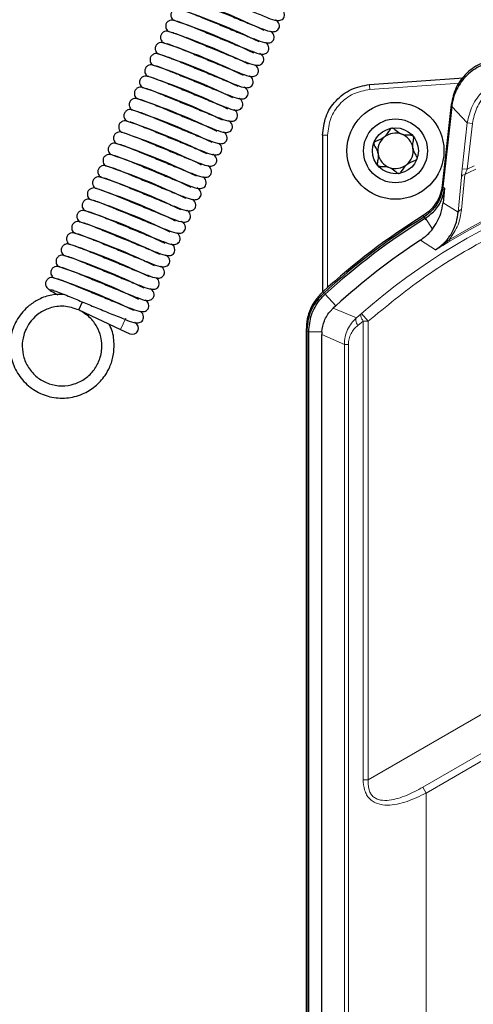
# Model space of a CAD drawing. Units: millimetres. Extents: x 78 to 5041, y 718 to 3043.
# Drawn here: x 4083 to 4127, y 2709 to 2806 of the extents above; entities that cross this region are included whole.
import ezdxf

# ---------------------------------------------------------------- set-up
doc = ezdxf.new("R2010")
doc.units = ezdxf.units.MM

msp = doc.modelspace()

# ---------------------------------------------------------------- linework, layer by layer
at = {"color": 7, "linetype": 'Continuous', "lineweight": 25}
for p, q in [((4097.995, 2805.728), (4098.041, 2805.691)), ((4097.484, 2804.631), (4097.529, 2804.594)), ((4096.972, 2803.534), (4097.018, 2803.497)), ((4096.461, 2802.437), (4096.506, 2802.4)), ((4095.949, 2801.34), (4095.995, 2801.303)), ((4095.437, 2800.243), (4095.483, 2800.206)), ((4117.181, 2799.414), (4126.392, 2800.062)), ((4094.926, 2799.146), (4094.971, 2799.109)), ((4094.414, 2798.048), (4094.46, 2798.011)), ((4093.903, 2796.951), (4093.948, 2796.914)), ((4125.201, 2797.447), (4124.32, 2789.523)), ((4125.256, 2797.269), (4124.377, 2789.368)), ((4093.391, 2795.854), (4093.437, 2795.817)), ((4092.88, 2794.757), (4092.925, 2794.72)), ((4112.588, 2794.435), (4112.583, 2779.057)), ((4092.368, 2793.66), (4092.413, 2793.623)), ((4091.856, 2792.563), (4091.902, 2792.526)), ((4091.345, 2791.466), (4091.39, 2791.429)), ((4090.833, 2790.369), (4090.879, 2790.332)), ((4090.322, 2789.272), (4090.367, 2789.235)), ((4124.55, 2789.259), (4124.396, 2787.817)), ((4089.81, 2788.174), (4089.855, 2788.137)), ((4089.298, 2787.077), (4089.344, 2787.04)), ((4088.787, 2785.98), (4088.832, 2785.943)), ((4088.275, 2784.883), (4088.321, 2784.846)), ((4087.764, 2783.786), (4087.809, 2783.749)), ((4087.252, 2782.689), (4087.298, 2782.652)), ((4086.74, 2781.592), (4086.786, 2781.555)), ((4086.229, 2780.495), (4086.274, 2780.458)), ((4088.722, 2777.319), (4089.086, 2778.102)), ((4113.902, 2777.733), (4113.638, 2777.491)), ((4088.722, 2777.319), (4092.8, 2775.418)), ((4092.8, 2775.418), (4093.706, 2774.995)), ((4110.994, 2775.408), (4110.994, 2681.912)), ((4111.054, 2775.261), (4111.054, 2681.764)), ((4111.238, 2685.031), (4111.238, 2775.18)), ((4112.518, 2775.18), (4112.508, 2774.925)), ((4112.508, 2687.95), (4112.508, 2774.925))]:
    msp.add_line(p, q, dxfattribs=at)
at = {"color": 8, "linetype": 'Continuous', "lineweight": 18}
for p, q in [((4117.222, 2798.921), (4126.005, 2799.538)), ((4126.777, 2795.659), (4125.256, 2797.269)), ((4126.276, 2791.156), (4126.777, 2795.659)), ((4126.773, 2791.101), (4127.273, 2795.604)), ((4127.273, 2795.604), (4126.777, 2795.659)), ((4113.083, 2779.518), (4113.088, 2794.439)), ((4126.276, 2791.156), (4126.773, 2791.101)), ((4126.773, 2791.101), (4127.451, 2791.439)), ((4125.884, 2786.897), (4126.192, 2790.33)), ((4126.213, 2787.147), (4126.529, 2790.586)), ((4124.394, 2789.515), (4124.32, 2789.523)), ((4124.55, 2789.259), (4124.377, 2789.368)), ((4124.396, 2787.817), (4125.884, 2786.897)), ((4122.46, 2786.572), (4122.724, 2786.147)), ((4122.684, 2786.303), (4122.515, 2786.415)), ((4123.351, 2785.227), (4122.684, 2786.303)), ((4123.659, 2783.202), (4125.013, 2784.206)), ((4125.091, 2784.077), (4125.013, 2784.206)), ((4122.194, 2784.167), (4123.659, 2783.202)), ((4112.713, 2778.98), (4112.612, 2779.09)), ((4112.863, 2778.869), (4112.675, 2778.945)), ((4113.902, 2777.733), (4112.863, 2778.869)), ((4115.913, 2776.543), (4113.638, 2777.491)), ((4092.8, 2775.418), (4093.307, 2776.505)), ((4115.913, 2776.543), (4116.402, 2776.965)), ((4116.402, 2776.965), (4117.06, 2776.213)), ((4117.06, 2731.296), (4196.978, 2777.437)), ((4116.044, 2775.798), (4116.567, 2776.213)), ((4116.567, 2731.296), (4116.567, 2776.213)), ((4116.567, 2776.213), (4117.06, 2776.213)), ((4117.06, 2776.213), (4117.06, 2731.296)), ((4111.238, 2775.18), (4111.054, 2775.261)), ((4112.518, 2775.18), (4111.238, 2775.18)), ((4114.732, 2773.942), (4112.508, 2774.925)), ((4115.122, 2773.942), (4114.732, 2773.942)), ((4114.732, 2693.203), (4114.732, 2773.942)), ((4115.122, 2693.203), (4115.122, 2773.942)), ((4192.409, 2770.98), (4122.409, 2730.565)), ((4122.739, 2729.992), (4192.739, 2770.407)), ((4116.567, 2731.296), (4117.06, 2731.296)), ((4122.409, 2730.565), (4122.739, 2729.992)), ((4122.739, 2689.052), (4122.739, 2729.992))]:
    msp.add_line(p, q, dxfattribs=at)
at = {"color": 8, "linetype": 'Continuous', "lineweight": 18, "flags": 128}
msp.add_lwpolyline([(4116.044, 2775.798), (4115.976, 2775.916), (4115.921, 2776.032), (4115.881, 2776.143), (4115.856, 2776.246), (4115.846, 2776.34), (4115.853, 2776.421), (4115.875, 2776.49), (4115.913, 2776.543)], dxfattribs=at)
at = {"color": 7, "linetype": 'Continuous', "lineweight": 25}
for radius in [4.75, 3.13, 2.25]:
    msp.add_circle((4119.739, 2792.912), radius, dxfattribs=at)
for centre, radius, start, end in [((4079.425, 2748.532), 62.512, 63.93719, 71.74487), ((4078.914, 2747.435), 62.512, 63.93719, 71.74487), ((4078.402, 2746.337), 62.512, 63.93719, 71.74487), ((4077.89, 2745.24), 62.512, 63.93719, 71.74487), ((4077.379, 2744.143), 62.512, 63.93719, 71.74487), ((4076.867, 2743.046), 62.512, 63.93719, 71.74487), ((4076.356, 2741.949), 62.512, 63.93719, 71.74487), ((4075.844, 2740.852), 62.512, 63.93719, 71.74487), ((4075.332, 2739.755), 62.512, 63.93719, 71.74487), ((4074.821, 2738.658), 62.512, 63.93719, 71.74487), ((4074.309, 2737.561), 62.512, 63.93719, 71.74487), ((4073.798, 2736.463), 62.512, 63.93719, 71.74487), ((4073.286, 2735.366), 62.512, 63.93719, 71.74487), ((4119.739, 2792.912), 1.731, 129.53353, 189.53353), ((4119.739, 2792.912), 1.731, 69.53353, 129.53353), ((4119.739, 2792.912), 1.731, 9.53353, 69.53353), ((4072.774, 2734.269), 62.512, 63.93719, 71.74487), ((4119.739, 2792.912), 1.731, 309.53353, 9.53353), ((4072.263, 2733.172), 62.512, 63.93719, 71.74487), ((4119.739, 2792.912), 1.731, 189.53353, 249.53353), ((4071.751, 2732.075), 62.512, 63.93719, 71.74487), ((4119.739, 2792.912), 1.731, 249.53353, 309.53353), ((4071.24, 2730.978), 62.512, 63.93719, 71.74487), ((4070.728, 2729.881), 62.512, 63.93719, 71.74487), ((4070.217, 2728.784), 62.512, 63.93719, 71.74487), ((4069.705, 2727.687), 62.512, 63.93719, 71.74487), ((4157.739, 2729.912), 66.746, 121.9082, 132.54005), ((4157.739, 2729.792), 66.685, 121.88484, 132.5148), ((4157.739, 2729.792), 66.502, 121.81258, 132.43973), ((4069.193, 2726.589), 62.512, 63.93719, 71.74487), ((4068.682, 2725.492), 62.512, 63.93719, 71.74487), ((4068.17, 2724.395), 62.512, 63.93719, 71.74487), ((4157.739, 2729.792), 64.962, 123.17288, 132.43973), ((4067.659, 2723.298), 62.512, 63.93719, 71.74487), ((4067.147, 2722.201), 62.512, 63.93719, 71.74487), ((4066.635, 2721.104), 62.512, 63.93719, 71.74487), ((4093.96, 2775.539), 0.6, 245, 65)]:
    msp.add_arc(centre, radius, start, end, dxfattribs=at)
at = {"color": 8, "linetype": 'Continuous', "lineweight": 18}
for centre, radius, start, end in [((3957.318, 2786.044), 160.421, 4.60379, 4.78071), ((4112.956, 2780.447), 13.993, 89.45879, 91.50625), ((4157.739, 2729.792), 63.498, 58.97612, 121.02388), ((4157.739, 2729.792), 63.347, 58.97612, 121.02388), ((4157.739, 2729.792), 62.723, 50.52639, 131.22783), ((4157.739, 2729.792), 68.337, 116.16594, 117.17496), ((4126.54, 2790.22), 0.366, 91.75532, 162.43586), ((4126.227, 2786.788), 0.36, 92.25916, 162.36554)]:
    msp.add_arc(centre, radius, start, end, dxfattribs=at)
at = {"color": 7, "linetype": 'Continuous', "lineweight": 25}
for points, knots in [([(4099.884, 2808.907), (4099.892, 2808.906), (4099.953, 2808.899), (4100.387, 2808.741), (4101.066, 2808.478), (4101.988, 2808.1), (4103.152, 2807.619), (4104.594, 2807.025), (4106.053, 2806.417), (4107.264, 2805.94), (4107.985, 2805.661), (4108.485, 2805.682), (4108.734, 2805.84), (4108.868, 2806.052), (4108.9, 2806.43), (4108.735, 2806.684), (4108.536, 2806.809), (4108.508, 2806.826)], [0, 0, 0, 0, 0.0130635, 0.0992095, 0.1750581, 0.238817, 0.3398369, 0.4361071, 0.5452422, 0.667192, 0.7808646, 0.8339847, 0.8605248, 0.8870171, 0.9131439, 0.9880661, 1, 1, 1, 1]), ([(4099.373, 2807.81), (4099.381, 2807.809), (4099.442, 2807.802), (4099.875, 2807.644), (4100.555, 2807.381), (4101.477, 2807.003), (4102.641, 2806.521), (4104.082, 2805.928), (4105.542, 2805.32), (4106.752, 2804.843), (4107.473, 2804.564), (4107.974, 2804.585), (4108.222, 2804.743), (4108.357, 2804.955), (4108.388, 2805.333), (4108.224, 2805.586), (4108.024, 2805.712), (4107.997, 2805.729)], [0, 0, 0, 0, 0.013064, 0.099209, 0.175058, 0.238817, 0.339837, 0.436107, 0.545242, 0.667192, 0.780865, 0.833985, 0.860525, 0.887017, 0.913144, 0.988066, 1, 1, 1, 1]), ([(4098.629, 2806.771), (4098.557, 2806.795), (4098.4, 2806.847), (4098.169, 2806.813), (4097.993, 2806.722), (4097.876, 2806.616), (4097.789, 2806.482), (4097.741, 2806.335), (4097.732, 2806.19), (4097.759, 2806.021), (4097.843, 2805.856), (4097.947, 2805.743), (4098.007, 2805.706), (4098.019, 2805.698)], [0, 0, 0, 0, 0.125632, 0.272679, 0.353507, 0.436842, 0.520332, 0.601555, 0.678562, 0.750006, 0.874029, 0.975558, 1, 1, 1, 1]), ([(4098.861, 2806.713), (4098.869, 2806.712), (4098.93, 2806.705), (4099.364, 2806.547), (4100.043, 2806.284), (4100.965, 2805.906), (4102.129, 2805.424), (4103.57, 2804.831), (4105.03, 2804.222), (4106.24, 2803.746), (4106.962, 2803.467), (4107.462, 2803.488), (4107.711, 2803.646), (4107.845, 2803.858), (4107.877, 2804.236), (4107.712, 2804.489), (4107.513, 2804.614), (4107.485, 2804.632)], [0, 0, 0, 0, 0.0130635, 0.0992095, 0.1750581, 0.238817, 0.3398369, 0.4361071, 0.5452422, 0.667192, 0.7808646, 0.8339847, 0.8605248, 0.8870171, 0.9131439, 0.9880661, 1, 1, 1, 1]), ([(4098.118, 2805.674), (4098.045, 2805.698), (4097.888, 2805.749), (4097.658, 2805.716), (4097.482, 2805.625), (4097.364, 2805.518), (4097.278, 2805.385), (4097.23, 2805.238), (4097.22, 2805.093), (4097.248, 2804.924), (4097.332, 2804.759), (4097.435, 2804.645), (4097.496, 2804.609), (4097.507, 2804.601)], [0, 0, 0, 0, 0.125632, 0.272679, 0.353507, 0.436842, 0.520332, 0.601555, 0.678562, 0.750006, 0.874029, 0.975558, 1, 1, 1, 1]), ([(4098.35, 2805.616), (4098.358, 2805.615), (4098.419, 2805.608), (4098.852, 2805.449), (4099.532, 2805.187), (4100.453, 2804.809), (4101.617, 2804.327), (4103.059, 2803.734), (4104.518, 2803.125), (4105.729, 2802.649), (4106.45, 2802.37), (4106.95, 2802.391), (4107.199, 2802.548), (4107.333, 2802.761), (4107.365, 2803.139), (4107.201, 2803.392), (4107.001, 2803.517), (4106.974, 2803.535)], [0, 0, 0, 0, 0.013064, 0.099209, 0.175058, 0.238817, 0.339837, 0.436107, 0.545242, 0.667192, 0.780865, 0.833985, 0.860525, 0.887017, 0.913144, 0.988066, 1, 1, 1, 1]), ([(4097.606, 2804.577), (4097.534, 2804.601), (4097.376, 2804.652), (4097.146, 2804.619), (4096.97, 2804.528), (4096.852, 2804.421), (4096.766, 2804.288), (4096.718, 2804.141), (4096.709, 2803.996), (4096.736, 2803.827), (4096.82, 2803.661), (4096.924, 2803.548), (4096.984, 2803.511), (4096.996, 2803.504)], [0, 0, 0, 0, 0.125632, 0.272679, 0.353507, 0.436842, 0.520332, 0.601555, 0.678562, 0.750006, 0.874029, 0.975558, 1, 1, 1, 1]), ([(4097.838, 2804.519), (4097.846, 2804.518), (4097.907, 2804.511), (4098.341, 2804.352), (4099.02, 2804.09), (4099.942, 2803.712), (4101.106, 2803.23), (4102.547, 2802.637), (4104.007, 2802.028), (4105.217, 2801.552), (4105.939, 2801.273), (4106.439, 2801.293), (4106.688, 2801.451), (4106.822, 2801.664), (4106.853, 2802.042), (4106.689, 2802.295), (4106.489, 2802.42), (4106.462, 2802.437)], [0, 0, 0, 0, 0.013064, 0.099209, 0.175058, 0.238817, 0.339837, 0.436107, 0.545242, 0.667192, 0.780865, 0.833985, 0.860525, 0.887017, 0.913144, 0.988066, 1, 1, 1, 1]), ([(4097.094, 2803.48), (4097.022, 2803.504), (4096.865, 2803.555), (4096.635, 2803.522), (4096.459, 2803.431), (4096.341, 2803.324), (4096.254, 2803.191), (4096.207, 2803.044), (4096.197, 2802.899), (4096.225, 2802.73), (4096.308, 2802.564), (4096.412, 2802.451), (4096.473, 2802.414), (4096.484, 2802.407)], [0, 0, 0, 0, 0.125632, 0.272679, 0.353507, 0.436842, 0.520332, 0.601555, 0.678562, 0.750006, 0.874029, 0.975558, 1, 1, 1, 1]), ([(4097.326, 2803.421), (4097.334, 2803.421), (4097.395, 2803.413), (4097.829, 2803.255), (4098.508, 2802.993), (4099.43, 2802.615), (4100.594, 2802.133), (4102.036, 2801.54), (4103.495, 2800.931), (4104.706, 2800.455), (4105.427, 2800.175), (4105.927, 2800.196), (4106.176, 2800.354), (4106.31, 2800.567), (4106.342, 2800.945), (4106.177, 2801.198), (4105.978, 2801.323), (4105.95, 2801.34)], [0, 0, 0, 0, 0.0130635, 0.0992095, 0.1750581, 0.238817, 0.3398369, 0.4361071, 0.5452422, 0.667192, 0.7808646, 0.8339847, 0.8605248, 0.8870171, 0.9131439, 0.9880661, 1, 1, 1, 1]), ([(4096.583, 2802.383), (4096.51, 2802.407), (4096.353, 2802.458), (4096.123, 2802.425), (4095.947, 2802.333), (4095.829, 2802.227), (4095.743, 2802.094), (4095.695, 2801.947), (4095.685, 2801.802), (4095.713, 2801.632), (4095.797, 2801.467), (4095.901, 2801.354), (4095.961, 2801.317), (4095.973, 2801.31)], [0, 0, 0, 0, 0.125632, 0.272679, 0.353507, 0.436842, 0.520332, 0.601555, 0.678562, 0.750006, 0.874029, 0.975558, 1, 1, 1, 1]), ([(4096.815, 2802.324), (4096.823, 2802.323), (4096.884, 2802.316), (4097.318, 2802.158), (4097.997, 2801.896), (4098.919, 2801.518), (4100.083, 2801.036), (4101.524, 2800.442), (4102.984, 2799.834), (4104.194, 2799.357), (4104.915, 2799.078), (4105.416, 2799.099), (4105.664, 2799.257), (4105.799, 2799.47), (4105.83, 2799.848), (4105.666, 2800.101), (4105.466, 2800.226), (4105.439, 2800.243)], [0, 0, 0, 0, 0.013064, 0.099209, 0.175058, 0.238817, 0.339837, 0.436107, 0.545242, 0.667192, 0.780865, 0.833985, 0.860525, 0.887017, 0.913144, 0.988066, 1, 1, 1, 1]), ([(4129.89, 2801.884), (4129.309, 2801.791), (4128.147, 2801.605), (4126.668, 2800.591), (4125.576, 2799.17), (4125.326, 2798.021), (4125.201, 2797.447)], [0, 0, 0, 0, 0.250297, 0.500061, 0.750098, 1, 1, 1, 1]), ([(4129.947, 2801.708), (4129.389, 2801.621), (4128.273, 2801.449), (4126.826, 2800.506), (4125.763, 2799.177), (4125.351, 2798.007), (4125.268, 2797.361), (4125.256, 2797.269)], [0, 0, 0, 0, 0.240135, 0.480274, 0.720346, 0.960408, 1, 1, 1, 1]), ([(4096.071, 2801.286), (4095.999, 2801.309), (4095.842, 2801.361), (4095.611, 2801.328), (4095.436, 2801.236), (4095.318, 2801.13), (4095.231, 2800.997), (4095.183, 2800.85), (4095.174, 2800.705), (4095.201, 2800.535), (4095.285, 2800.37), (4095.389, 2800.257), (4095.449, 2800.22), (4095.461, 2800.213)], [0, 0, 0, 0, 0.125632, 0.272679, 0.353507, 0.436842, 0.520332, 0.601555, 0.678562, 0.750006, 0.874029, 0.975558, 1, 1, 1, 1]), ([(4096.303, 2801.227), (4096.311, 2801.226), (4096.372, 2801.219), (4096.806, 2801.061), (4097.485, 2800.798), (4098.407, 2800.42), (4099.571, 2799.939), (4101.012, 2799.345), (4102.472, 2798.737), (4103.682, 2798.26), (4104.404, 2797.981), (4104.904, 2798.002), (4105.153, 2798.16), (4105.287, 2798.373), (4105.319, 2798.75), (4105.154, 2799.004), (4104.955, 2799.129), (4104.927, 2799.146)], [0, 0, 0, 0, 0.013064, 0.099209, 0.175058, 0.238817, 0.339837, 0.436107, 0.545242, 0.667192, 0.780865, 0.833985, 0.860525, 0.887017, 0.913144, 0.988066, 1, 1, 1, 1]), ([(4095.56, 2800.189), (4095.487, 2800.212), (4095.33, 2800.264), (4095.1, 2800.23), (4094.924, 2800.139), (4094.806, 2800.033), (4094.72, 2799.9), (4094.672, 2799.753), (4094.662, 2799.608), (4094.69, 2799.438), (4094.774, 2799.273), (4094.878, 2799.16), (4094.938, 2799.123), (4094.95, 2799.116)], [0, 0, 0, 0, 0.125632, 0.272679, 0.353507, 0.436842, 0.520332, 0.601555, 0.678562, 0.750006, 0.874029, 0.975558, 1, 1, 1, 1]), ([(4095.792, 2800.13), (4095.8, 2800.129), (4095.861, 2800.122), (4096.294, 2799.964), (4096.974, 2799.701), (4097.895, 2799.323), (4099.06, 2798.842), (4100.501, 2798.248), (4101.96, 2797.64), (4103.171, 2797.163), (4103.892, 2796.884), (4104.392, 2796.905), (4104.641, 2797.063), (4104.775, 2797.276), (4104.807, 2797.653), (4104.643, 2797.907), (4104.443, 2798.032), (4104.416, 2798.049)], [0, 0, 0, 0, 0.013064, 0.099209, 0.175058, 0.238817, 0.339837, 0.436107, 0.545242, 0.667192, 0.780865, 0.833985, 0.860525, 0.887017, 0.913144, 0.988066, 1, 1, 1, 1]), ([(4095.048, 2799.091), (4094.976, 2799.115), (4094.818, 2799.167), (4094.588, 2799.133), (4094.412, 2799.042), (4094.294, 2798.936), (4094.208, 2798.802), (4094.16, 2798.656), (4094.151, 2798.51), (4094.178, 2798.341), (4094.262, 2798.176), (4094.366, 2798.063), (4094.426, 2798.026), (4094.438, 2798.019)], [0, 0, 0, 0, 0.125632, 0.272679, 0.353507, 0.436842, 0.520332, 0.601555, 0.678562, 0.750006, 0.874029, 0.975558, 1, 1, 1, 1]), ([(4095.28, 2799.033), (4095.288, 2799.032), (4095.349, 2799.025), (4095.783, 2798.867), (4096.462, 2798.604), (4097.384, 2798.226), (4098.548, 2797.745), (4099.989, 2797.151), (4101.449, 2796.543), (4102.659, 2796.066), (4103.381, 2795.787), (4103.881, 2795.808), (4104.13, 2795.966), (4104.264, 2796.179), (4104.296, 2796.556), (4104.131, 2796.81), (4103.931, 2796.935), (4103.904, 2796.952)], [0, 0, 0, 0, 0.013064, 0.099209, 0.175058, 0.238817, 0.339837, 0.436107, 0.545242, 0.667192, 0.780865, 0.833985, 0.860525, 0.887017, 0.913144, 0.988066, 1, 1, 1, 1]), ([(4112.588, 2794.435), (4112.657, 2795.057), (4112.796, 2796.298), (4113.835, 2797.896), (4115.345, 2799.056), (4116.569, 2799.295), (4117.181, 2799.414)], [0, 0, 0, 0, 0.2507456, 0.5002055, 0.750042, 1, 1, 1, 1]), ([(4094.536, 2797.994), (4094.464, 2798.018), (4094.307, 2798.07), (4094.077, 2798.036), (4093.901, 2797.945), (4093.783, 2797.839), (4093.696, 2797.705), (4093.649, 2797.559), (4093.639, 2797.413), (4093.667, 2797.244), (4093.75, 2797.079), (4093.854, 2796.966), (4093.915, 2796.929), (4093.926, 2796.922)], [0, 0, 0, 0, 0.125632, 0.272679, 0.353507, 0.436842, 0.520332, 0.601555, 0.678562, 0.750006, 0.874029, 0.975558, 1, 1, 1, 1]), ([(4094.768, 2797.936), (4094.776, 2797.935), (4094.838, 2797.928), (4095.271, 2797.77), (4095.951, 2797.507), (4096.872, 2797.129), (4098.036, 2796.647), (4099.478, 2796.054), (4100.937, 2795.446), (4102.148, 2794.969), (4102.869, 2794.69), (4103.369, 2794.711), (4103.618, 2794.869), (4103.752, 2795.081), (4103.784, 2795.459), (4103.619, 2795.712), (4103.42, 2795.838), (4103.392, 2795.855)], [0, 0, 0, 0, 0.0130635, 0.0992095, 0.1750581, 0.238817, 0.3398369, 0.4361071, 0.5452422, 0.667192, 0.7808646, 0.8339847, 0.8605248, 0.8870171, 0.9131439, 0.9880661, 1, 1, 1, 1]), ([(4094.025, 2796.897), (4093.952, 2796.921), (4093.795, 2796.973), (4093.565, 2796.939), (4093.389, 2796.848), (4093.271, 2796.742), (4093.185, 2796.608), (4093.137, 2796.462), (4093.128, 2796.316), (4093.155, 2796.147), (4093.239, 2795.982), (4093.343, 2795.869), (4093.403, 2795.832), (4093.415, 2795.824)], [0, 0, 0, 0, 0.125632, 0.272679, 0.353507, 0.436842, 0.520332, 0.601555, 0.678562, 0.750006, 0.874029, 0.975558, 1, 1, 1, 1]), ([(4094.257, 2796.839), (4094.265, 2796.838), (4094.326, 2796.831), (4094.76, 2796.673), (4095.439, 2796.41), (4096.361, 2796.032), (4097.525, 2795.55), (4098.966, 2794.957), (4100.426, 2794.348), (4101.636, 2793.872), (4102.357, 2793.593), (4102.858, 2793.614), (4103.107, 2793.772), (4103.241, 2793.984), (4103.272, 2794.362), (4103.108, 2794.615), (4102.908, 2794.74), (4102.881, 2794.758)], [0, 0, 0, 0, 0.0130635, 0.0992095, 0.1750581, 0.238817, 0.3398369, 0.4361071, 0.5452422, 0.667192, 0.7808646, 0.8339847, 0.8605248, 0.8870171, 0.9131439, 0.9880661, 1, 1, 1, 1]), ([(4093.513, 2795.8), (4093.441, 2795.824), (4093.284, 2795.875), (4093.053, 2795.842), (4092.878, 2795.751), (4092.76, 2795.644), (4092.673, 2795.511), (4092.626, 2795.364), (4092.616, 2795.219), (4092.643, 2795.05), (4092.727, 2794.885), (4092.831, 2794.771), (4092.891, 2794.735), (4092.903, 2794.727)], [0, 0, 0, 0, 0.125632, 0.272679, 0.353507, 0.436842, 0.520332, 0.601555, 0.678562, 0.750006, 0.874029, 0.975558, 1, 1, 1, 1]), ([(4093.745, 2795.742), (4093.753, 2795.741), (4093.814, 2795.734), (4094.248, 2795.575), (4094.927, 2795.313), (4095.849, 2794.935), (4097.013, 2794.453), (4098.454, 2793.86), (4099.914, 2793.251), (4101.124, 2792.775), (4101.846, 2792.496), (4102.346, 2792.517), (4102.595, 2792.674), (4102.729, 2792.887), (4102.761, 2793.265), (4102.596, 2793.518), (4102.397, 2793.643), (4102.369, 2793.661)], [0, 0, 0, 0, 0.0130635, 0.0992095, 0.1750581, 0.238817, 0.3398369, 0.4361071, 0.5452422, 0.667192, 0.7808646, 0.8339847, 0.8605248, 0.8870171, 0.9131439, 0.9880661, 1, 1, 1, 1]), ([(4119.367, 2795.131), (4119.338, 2795.12), (4119.274, 2795.097), (4119.014, 2794.802), (4118.745, 2794.116), (4118.021, 2793.982), (4117.682, 2793.783), (4117.647, 2793.725), (4117.631, 2793.698)], [0, 0, 0, 0, 0.0391119, 0.0861967, 0.5, 0.9138033, 0.9608881, 1, 1, 1, 1]), ([(4121.475, 2794.344), (4121.456, 2794.361), (4121.415, 2794.397), (4121.328, 2794.422), (4121.168, 2794.446), (4120.781, 2794.441), (4120.193, 2794.519), (4119.819, 2794.884), (4119.587, 2795.059), (4119.488, 2795.116), (4119.412, 2795.136), (4119.374, 2795.131), (4119.367, 2795.131)], [0, 0, 0, 0, 0.032546, 0.070246, 0.114714, 0.242519, 0.57323, 0.843345, 0.901427, 0.950313, 0.990543, 1, 1, 1, 1]), ([(4093.002, 2794.703), (4092.929, 2794.727), (4092.772, 2794.778), (4092.542, 2794.745), (4092.366, 2794.654), (4092.248, 2794.547), (4092.162, 2794.414), (4092.114, 2794.267), (4092.104, 2794.122), (4092.132, 2793.953), (4092.216, 2793.788), (4092.32, 2793.674), (4092.38, 2793.637), (4092.392, 2793.63)], [0, 0, 0, 0, 0.125632, 0.272679, 0.353507, 0.436842, 0.520332, 0.601555, 0.678562, 0.750006, 0.874029, 0.975558, 1, 1, 1, 1]), ([(4093.234, 2794.645), (4093.242, 2794.644), (4093.303, 2794.637), (4093.736, 2794.478), (4094.416, 2794.216), (4095.337, 2793.838), (4096.502, 2793.356), (4097.943, 2792.763), (4099.403, 2792.154), (4100.613, 2791.678), (4101.334, 2791.399), (4101.834, 2791.419), (4102.083, 2791.577), (4102.218, 2791.79), (4102.249, 2792.168), (4102.085, 2792.421), (4101.885, 2792.546), (4101.858, 2792.563)], [0, 0, 0, 0, 0.013064, 0.099209, 0.175058, 0.238817, 0.339837, 0.436107, 0.545242, 0.667192, 0.780865, 0.833985, 0.860525, 0.887017, 0.913144, 0.988066, 1, 1, 1, 1]), ([(4121.847, 2792.125), (4121.85, 2792.132), (4121.862, 2792.171), (4121.855, 2792.255), (4121.801, 2792.4), (4121.663, 2792.653), (4121.406, 2793.096), (4121.441, 2793.669), (4121.525, 2794.067), (4121.522, 2794.259), (4121.489, 2794.317), (4121.475, 2794.344)], [0, 0, 0, 0, 0.009459, 0.052731, 0.106051, 0.209828, 0.426854, 0.757645, 0.914764, 0.961274, 1, 1, 1, 1]), ([(4092.49, 2793.606), (4092.418, 2793.63), (4092.261, 2793.681), (4092.03, 2793.648), (4091.854, 2793.557), (4091.736, 2793.45), (4091.65, 2793.317), (4091.602, 2793.17), (4091.593, 2793.025), (4091.62, 2792.856), (4091.704, 2792.69), (4091.808, 2792.577), (4091.868, 2792.54), (4091.88, 2792.533)], [0, 0, 0, 0, 0.1256324, 0.2726786, 0.3535072, 0.4368417, 0.5203322, 0.6015548, 0.6785618, 0.7500064, 0.8740292, 0.9755584, 1, 1, 1, 1]), ([(4092.722, 2793.547), (4092.73, 2793.547), (4092.791, 2793.539), (4093.225, 2793.381), (4093.904, 2793.119), (4094.826, 2792.741), (4095.99, 2792.259), (4097.431, 2791.666), (4098.891, 2791.057), (4100.101, 2790.581), (4100.823, 2790.301), (4101.323, 2790.322), (4101.572, 2790.48), (4101.706, 2790.693), (4101.738, 2791.071), (4101.573, 2791.324), (4101.373, 2791.449), (4101.346, 2791.466)], [0, 0, 0, 0, 0.013064, 0.099209, 0.175058, 0.238817, 0.339837, 0.436107, 0.545242, 0.667192, 0.780865, 0.833985, 0.860525, 0.887017, 0.913144, 0.988066, 1, 1, 1, 1]), ([(4117.631, 2793.698), (4117.629, 2793.691), (4117.617, 2793.653), (4117.624, 2793.568), (4117.678, 2793.423), (4117.816, 2793.17), (4118.073, 2792.727), (4118.038, 2792.154), (4117.953, 2791.756), (4117.957, 2791.564), (4117.989, 2791.506), (4118.004, 2791.479)], [0, 0, 0, 0, 0.009459, 0.052731, 0.106051, 0.209828, 0.426854, 0.757645, 0.914764, 0.961274, 1, 1, 1, 1]), ([(4091.978, 2792.509), (4091.906, 2792.533), (4091.749, 2792.584), (4091.519, 2792.551), (4091.343, 2792.459), (4091.225, 2792.353), (4091.139, 2792.22), (4091.091, 2792.073), (4091.081, 2791.928), (4091.109, 2791.758), (4091.193, 2791.593), (4091.296, 2791.48), (4091.357, 2791.443), (4091.368, 2791.436)], [0, 0, 0, 0, 0.125632, 0.272679, 0.353507, 0.436842, 0.520332, 0.601555, 0.678562, 0.750006, 0.874029, 0.975558, 1, 1, 1, 1]), ([(4092.21, 2792.45), (4092.218, 2792.449), (4092.28, 2792.442), (4092.713, 2792.284), (4093.393, 2792.022), (4094.314, 2791.644), (4095.478, 2791.162), (4096.92, 2790.568), (4098.379, 2789.96), (4099.59, 2789.483), (4100.311, 2789.204), (4100.811, 2789.225), (4101.06, 2789.383), (4101.194, 2789.596), (4101.226, 2789.974), (4101.062, 2790.227), (4100.862, 2790.352), (4100.834, 2790.369)], [0, 0, 0, 0, 0.013064, 0.099209, 0.175058, 0.238817, 0.339837, 0.436107, 0.545242, 0.667192, 0.780865, 0.833985, 0.860525, 0.887017, 0.913144, 0.988066, 1, 1, 1, 1]), ([(4120.112, 2790.693), (4120.141, 2790.703), (4120.204, 2790.726), (4120.465, 2791.022), (4120.733, 2791.707), (4121.457, 2791.841), (4121.797, 2792.041), (4121.832, 2792.099), (4121.847, 2792.125)], [0, 0, 0, 0, 0.039112, 0.086197, 0.5, 0.913803, 0.960888, 1, 1, 1, 1]), ([(4091.467, 2791.412), (4091.394, 2791.435), (4091.237, 2791.487), (4091.007, 2791.454), (4090.831, 2791.362), (4090.713, 2791.256), (4090.627, 2791.123), (4090.579, 2790.976), (4090.57, 2790.831), (4090.597, 2790.661), (4090.681, 2790.496), (4090.785, 2790.383), (4090.845, 2790.346), (4090.857, 2790.339)], [0, 0, 0, 0, 0.125632, 0.272679, 0.353507, 0.436842, 0.520332, 0.601555, 0.678562, 0.750006, 0.874029, 0.975558, 1, 1, 1, 1]), ([(4091.699, 2791.353), (4091.707, 2791.352), (4091.768, 2791.345), (4092.202, 2791.187), (4092.881, 2790.925), (4093.803, 2790.546), (4094.967, 2790.065), (4096.408, 2789.471), (4097.868, 2788.863), (4099.078, 2788.386), (4099.799, 2788.107), (4100.3, 2788.128), (4100.549, 2788.286), (4100.683, 2788.499), (4100.714, 2788.876), (4100.55, 2789.13), (4100.35, 2789.255), (4100.323, 2789.272)], [0, 0, 0, 0, 0.013064, 0.099209, 0.175058, 0.238817, 0.339837, 0.436107, 0.545242, 0.667192, 0.780865, 0.833985, 0.860525, 0.887017, 0.913144, 0.988066, 1, 1, 1, 1]), ([(4118.004, 2791.479), (4118.023, 2791.462), (4118.064, 2791.426), (4118.151, 2791.401), (4118.311, 2791.378), (4118.697, 2791.382), (4119.286, 2791.304), (4119.66, 2790.939), (4119.892, 2790.764), (4119.99, 2790.707), (4120.067, 2790.687), (4120.105, 2790.692), (4120.112, 2790.693)], [0, 0, 0, 0, 0.032546, 0.070246, 0.114714, 0.242519, 0.57323, 0.843345, 0.901427, 0.950313, 0.990543, 1, 1, 1, 1]), ([(4090.955, 2790.315), (4090.883, 2790.338), (4090.726, 2790.39), (4090.495, 2790.356), (4090.32, 2790.265), (4090.202, 2790.159), (4090.115, 2790.026), (4090.068, 2789.879), (4090.058, 2789.734), (4090.085, 2789.564), (4090.169, 2789.399), (4090.273, 2789.286), (4090.334, 2789.249), (4090.345, 2789.242)], [0, 0, 0, 0, 0.125632, 0.272679, 0.353507, 0.436842, 0.520332, 0.601555, 0.678562, 0.750006, 0.874029, 0.975558, 1, 1, 1, 1]), ([(4091.187, 2790.256), (4091.195, 2790.255), (4091.256, 2790.248), (4091.69, 2790.09), (4092.369, 2789.827), (4093.291, 2789.449), (4094.455, 2788.968), (4095.897, 2788.374), (4097.356, 2787.766), (4098.566, 2787.289), (4099.288, 2787.01), (4099.788, 2787.031), (4100.037, 2787.189), (4100.171, 2787.402), (4100.203, 2787.779), (4100.038, 2788.033), (4099.839, 2788.158), (4099.811, 2788.175)], [0, 0, 0, 0, 0.013064, 0.099209, 0.175058, 0.238817, 0.339837, 0.436107, 0.545242, 0.667192, 0.780865, 0.833985, 0.860525, 0.887017, 0.913144, 0.988066, 1, 1, 1, 1]), ([(4090.444, 2789.217), (4090.371, 2789.241), (4090.214, 2789.293), (4089.984, 2789.259), (4089.808, 2789.168), (4089.69, 2789.062), (4089.604, 2788.928), (4089.556, 2788.782), (4089.546, 2788.636), (4089.574, 2788.467), (4089.658, 2788.302), (4089.762, 2788.189), (4089.822, 2788.152), (4089.834, 2788.145)], [0, 0, 0, 0, 0.125632, 0.272679, 0.353507, 0.436842, 0.520332, 0.601555, 0.678562, 0.750006, 0.874029, 0.975558, 1, 1, 1, 1]), ([(4090.676, 2789.159), (4090.684, 2789.158), (4090.745, 2789.151), (4091.178, 2788.993), (4091.858, 2788.73), (4092.78, 2788.352), (4093.944, 2787.871), (4095.385, 2787.277), (4096.845, 2786.669), (4098.055, 2786.192), (4098.776, 2785.913), (4099.277, 2785.934), (4099.525, 2786.092), (4099.66, 2786.305), (4099.691, 2786.682), (4099.527, 2786.936), (4099.327, 2787.061), (4099.3, 2787.078)], [0, 0, 0, 0, 0.013064, 0.099209, 0.175058, 0.238817, 0.339837, 0.436107, 0.545242, 0.667192, 0.780865, 0.833985, 0.860525, 0.887017, 0.913144, 0.988066, 1, 1, 1, 1]), ([(4124.321, 2789.523), (4124.267, 2789.225), (4124.16, 2788.63), (4123.75, 2787.818), (4123.195, 2787.099), (4122.706, 2786.748), (4122.46, 2786.572)], [0, 0, 0, 0, 0.25149, 0.500738, 0.749648, 1, 1, 1, 1]), ([(4124.377, 2789.368), (4124.317, 2789.046), (4124.174, 2788.284), (4123.554, 2787.207), (4122.856, 2786.674), (4122.515, 2786.415)], [0, 0, 0, 0, 0.272054, 0.645113, 1, 1, 1, 1]), ([(4122.684, 2786.303), (4123.041, 2786.578), (4123.756, 2787.127), (4124.359, 2788.215), (4124.495, 2788.957), (4124.55, 2789.259)], [0, 0, 0, 0, 0.372487, 0.744979, 1, 1, 1, 1]), ([(4089.932, 2788.12), (4089.86, 2788.144), (4089.703, 2788.196), (4089.472, 2788.162), (4089.296, 2788.071), (4089.178, 2787.965), (4089.092, 2787.831), (4089.044, 2787.685), (4089.035, 2787.539), (4089.062, 2787.37), (4089.146, 2787.205), (4089.25, 2787.092), (4089.31, 2787.055), (4089.322, 2787.048)], [0, 0, 0, 0, 0.125632, 0.272679, 0.353507, 0.436842, 0.520332, 0.601555, 0.678562, 0.750006, 0.874029, 0.975558, 1, 1, 1, 1]), ([(4090.164, 2788.062), (4090.172, 2788.061), (4090.233, 2788.054), (4090.667, 2787.896), (4091.346, 2787.633), (4092.268, 2787.255), (4093.432, 2786.773), (4094.873, 2786.18), (4096.333, 2785.572), (4097.543, 2785.095), (4098.265, 2784.816), (4098.765, 2784.837), (4099.014, 2784.995), (4099.148, 2785.207), (4099.18, 2785.585), (4099.015, 2785.838), (4098.816, 2785.964), (4098.788, 2785.981)], [0, 0, 0, 0, 0.013064, 0.099209, 0.175058, 0.238817, 0.339837, 0.436107, 0.545242, 0.667192, 0.780865, 0.833985, 0.860525, 0.887017, 0.913144, 0.988066, 1, 1, 1, 1]), ([(4123.351, 2785.227), (4123.676, 2785.727), (4124.195, 2786.529), (4124.341, 2787.465), (4124.396, 2787.817)], [0, 0, 0, 0, 0.624744, 1, 1, 1, 1]), ([(4089.42, 2787.023), (4089.348, 2787.047), (4089.191, 2787.099), (4088.961, 2787.065), (4088.785, 2786.974), (4088.667, 2786.868), (4088.581, 2786.734), (4088.533, 2786.588), (4088.523, 2786.442), (4088.551, 2786.273), (4088.635, 2786.108), (4088.738, 2785.995), (4088.799, 2785.958), (4088.81, 2785.95)], [0, 0, 0, 0, 0.125632, 0.272679, 0.353507, 0.436842, 0.520332, 0.601555, 0.678562, 0.750006, 0.874029, 0.975558, 1, 1, 1, 1]), ([(4089.652, 2786.965), (4089.661, 2786.964), (4089.722, 2786.957), (4090.155, 2786.799), (4090.835, 2786.536), (4091.756, 2786.158), (4092.92, 2785.676), (4094.362, 2785.083), (4095.821, 2784.474), (4097.032, 2783.998), (4097.753, 2783.719), (4098.253, 2783.74), (4098.502, 2783.898), (4098.636, 2784.11), (4098.668, 2784.488), (4098.504, 2784.741), (4098.304, 2784.867), (4098.277, 2784.884)], [0, 0, 0, 0, 0.0130635, 0.0992095, 0.1750581, 0.238817, 0.3398369, 0.4361071, 0.5452422, 0.667192, 0.7808646, 0.8339847, 0.8605248, 0.8870171, 0.9131439, 0.9880661, 1, 1, 1, 1]), ([(4123.659, 2783.202), (4123.982, 2783.444), (4124.663, 2783.954), (4125.333, 2784.937), (4125.749, 2785.94), (4125.839, 2786.578), (4125.884, 2786.897)], [0, 0, 0, 0, 0.236857, 0.49986, 0.749674, 1, 1, 1, 1]), ([(4088.909, 2785.926), (4088.837, 2785.95), (4088.679, 2786.001), (4088.449, 2785.968), (4088.273, 2785.877), (4088.155, 2785.77), (4088.069, 2785.637), (4088.021, 2785.49), (4088.012, 2785.345), (4088.039, 2785.176), (4088.123, 2785.011), (4088.227, 2784.897), (4088.287, 2784.861), (4088.299, 2784.853)], [0, 0, 0, 0, 0.125632, 0.272679, 0.353507, 0.436842, 0.520332, 0.601555, 0.678562, 0.750006, 0.874029, 0.975558, 1, 1, 1, 1]), ([(4089.141, 2785.868), (4089.149, 2785.867), (4089.21, 2785.86), (4089.644, 2785.701), (4090.323, 2785.439), (4091.245, 2785.061), (4092.409, 2784.579), (4093.85, 2783.986), (4095.31, 2783.377), (4096.52, 2782.901), (4097.242, 2782.622), (4097.742, 2782.643), (4097.991, 2782.8), (4098.125, 2783.013), (4098.156, 2783.391), (4097.992, 2783.644), (4097.792, 2783.769), (4097.765, 2783.787)], [0, 0, 0, 0, 0.013064, 0.099209, 0.175058, 0.238817, 0.339837, 0.436107, 0.545242, 0.667192, 0.780865, 0.833985, 0.860525, 0.887017, 0.913144, 0.988066, 1, 1, 1, 1]), ([(4122.194, 2784.167), (4122.514, 2784.407), (4122.945, 2784.73), (4123.268, 2785.125), (4123.351, 2785.227)], [0, 0, 0, 0, 0.743258, 1, 1, 1, 1]), ([(4088.397, 2784.829), (4088.325, 2784.853), (4088.168, 2784.904), (4087.938, 2784.871), (4087.762, 2784.78), (4087.644, 2784.673), (4087.557, 2784.54), (4087.51, 2784.393), (4087.5, 2784.248), (4087.528, 2784.079), (4087.611, 2783.914), (4087.715, 2783.8), (4087.776, 2783.763), (4087.787, 2783.756)], [0, 0, 0, 0, 0.125632, 0.272679, 0.353507, 0.436842, 0.520332, 0.601555, 0.678562, 0.750006, 0.874029, 0.975558, 1, 1, 1, 1]), ([(4088.629, 2784.771), (4088.637, 2784.77), (4088.698, 2784.763), (4089.132, 2784.604), (4089.811, 2784.342), (4090.733, 2783.964), (4091.897, 2783.482), (4093.339, 2782.889), (4094.798, 2782.28), (4096.009, 2781.804), (4096.73, 2781.525), (4097.23, 2781.545), (4097.479, 2781.703), (4097.613, 2781.916), (4097.645, 2782.294), (4097.48, 2782.547), (4097.281, 2782.672), (4097.253, 2782.689)], [0, 0, 0, 0, 0.013064, 0.099209, 0.175058, 0.238817, 0.339837, 0.436107, 0.545242, 0.667192, 0.780865, 0.833985, 0.860525, 0.887017, 0.913144, 0.988066, 1, 1, 1, 1]), ([(4087.886, 2783.732), (4087.813, 2783.756), (4087.656, 2783.807), (4087.426, 2783.774), (4087.25, 2783.683), (4087.132, 2783.576), (4087.046, 2783.443), (4086.998, 2783.296), (4086.988, 2783.151), (4087.016, 2782.982), (4087.1, 2782.816), (4087.204, 2782.703), (4087.264, 2782.666), (4087.276, 2782.659)], [0, 0, 0, 0, 0.1256324, 0.2726786, 0.3535072, 0.4368417, 0.5203322, 0.6015548, 0.6785618, 0.7500064, 0.8740292, 0.9755584, 1, 1, 1, 1]), ([(4088.118, 2783.673), (4088.126, 2783.673), (4088.187, 2783.665), (4088.62, 2783.507), (4089.3, 2783.245), (4090.222, 2782.867), (4091.386, 2782.385), (4092.827, 2781.792), (4094.287, 2781.183), (4095.497, 2780.707), (4096.218, 2780.427), (4096.719, 2780.448), (4096.967, 2780.606), (4097.102, 2780.819), (4097.133, 2781.197), (4096.969, 2781.45), (4096.769, 2781.575), (4096.742, 2781.592)], [0, 0, 0, 0, 0.013064, 0.099209, 0.175058, 0.238817, 0.339837, 0.436107, 0.545242, 0.667192, 0.780865, 0.833985, 0.860525, 0.887017, 0.913144, 0.988066, 1, 1, 1, 1]), ([(4087.374, 2782.635), (4087.302, 2782.659), (4087.145, 2782.71), (4086.914, 2782.677), (4086.738, 2782.585), (4086.621, 2782.479), (4086.534, 2782.346), (4086.486, 2782.199), (4086.477, 2782.054), (4086.504, 2781.884), (4086.588, 2781.719), (4086.692, 2781.606), (4086.752, 2781.569), (4086.764, 2781.562)], [0, 0, 0, 0, 0.125632, 0.272679, 0.353507, 0.436842, 0.520332, 0.601555, 0.678562, 0.750006, 0.874029, 0.975558, 1, 1, 1, 1]), ([(4087.606, 2782.576), (4087.614, 2782.575), (4087.675, 2782.568), (4088.109, 2782.41), (4088.788, 2782.148), (4089.71, 2781.77), (4090.874, 2781.288), (4092.315, 2780.694), (4093.775, 2780.086), (4094.985, 2779.609), (4095.707, 2779.33), (4096.207, 2779.351), (4096.456, 2779.509), (4096.59, 2779.722), (4096.622, 2780.1), (4096.457, 2780.353), (4096.258, 2780.478), (4096.23, 2780.495)], [0, 0, 0, 0, 0.013064, 0.099209, 0.175058, 0.238817, 0.339837, 0.436107, 0.545242, 0.667192, 0.780865, 0.833985, 0.860525, 0.887017, 0.913144, 0.988066, 1, 1, 1, 1]), ([(4086.863, 2781.538), (4086.79, 2781.561), (4086.633, 2781.613), (4086.403, 2781.58), (4086.227, 2781.488), (4086.109, 2781.382), (4086.023, 2781.249), (4085.975, 2781.102), (4085.965, 2780.957), (4085.993, 2780.787), (4086.077, 2780.622), (4086.181, 2780.509), (4086.241, 2780.472), (4086.252, 2780.465)], [0, 0, 0, 0, 0.125632, 0.272679, 0.353507, 0.436842, 0.520332, 0.601555, 0.678562, 0.750006, 0.874029, 0.975558, 1, 1, 1, 1]), ([(4087.095, 2781.479), (4087.103, 2781.478), (4087.164, 2781.471), (4087.597, 2781.313), (4088.277, 2781.051), (4089.198, 2780.672), (4090.362, 2780.191), (4091.804, 2779.597), (4093.263, 2778.989), (4094.474, 2778.512), (4095.195, 2778.233), (4095.695, 2778.254), (4095.944, 2778.412), (4096.078, 2778.625), (4096.11, 2779.002), (4095.946, 2779.256), (4095.746, 2779.381), (4095.719, 2779.398)], [0, 0, 0, 0, 0.013064, 0.099209, 0.175058, 0.238817, 0.339837, 0.436107, 0.545242, 0.667192, 0.780865, 0.833985, 0.860525, 0.887017, 0.913144, 0.988066, 1, 1, 1, 1]), ([(4086.351, 2780.441), (4086.279, 2780.464), (4086.121, 2780.516), (4085.891, 2780.482), (4085.715, 2780.391), (4085.597, 2780.285), (4085.511, 2780.152), (4085.463, 2780.005), (4085.454, 2779.86), (4085.481, 2779.691), (4085.564, 2779.524), (4085.695, 2779.389), (4085.785, 2779.337), (4085.826, 2779.314)], [0, 0, 0, 0, 0.118586, 0.257385, 0.33368, 0.41234, 0.491148, 0.567815, 0.640503, 0.707941, 0.825007, 0.920842, 1, 1, 1, 1]), ([(4086.583, 2780.382), (4086.591, 2780.381), (4086.652, 2780.374), (4087.086, 2780.216), (4087.765, 2779.953), (4088.687, 2779.575), (4089.851, 2779.094), (4091.292, 2778.5), (4092.752, 2777.892), (4093.962, 2777.415), (4094.684, 2777.136), (4095.184, 2777.157), (4095.433, 2777.315), (4095.567, 2777.528), (4095.598, 2777.905), (4095.434, 2778.159), (4095.234, 2778.284), (4095.207, 2778.301)], [0, 0, 0, 0, 0.0130635, 0.0992095, 0.1750581, 0.238817, 0.3398369, 0.4361071, 0.5452422, 0.667192, 0.7808646, 0.8339847, 0.8605248, 0.8870171, 0.9131439, 0.9880661, 1, 1, 1, 1]), ([(4085.717, 2779.398), (4085.76, 2779.355), (4085.842, 2779.273), (4086.235, 2779.036), (4086.575, 2778.85), (4086.646, 2778.811)], [0, 0, 0, 0, 0.461625, 0.887662, 1, 1, 1, 1]), ([(4087.284, 2778.841), (4086.875, 2778.846), (4086.017, 2778.856), (4084.847, 2778.422), (4083.662, 2777.67), (4082.668, 2776.531), (4082.036, 2775.002), (4081.905, 2773.404), (4082.273, 2771.82), (4083.129, 2770.414), (4084.379, 2769.355), (4085.89, 2768.736), (4087.515, 2768.616), (4089.056, 2769.002), (4090.353, 2769.789), (4091.23, 2770.747), (4091.806, 2771.789), (4092.154, 2772.903), (4092.197, 2774.252), (4092.038, 2775.357), (4091.692, 2775.874), (4091.634, 2775.961)], [0, 0, 0, 0, 0.0461052, 0.0967783, 0.1387735, 0.204844, 0.2645748, 0.3239151, 0.3839852, 0.4462522, 0.5075364, 0.56693, 0.6287254, 0.6893824, 0.74428, 0.7987472, 0.8347719, 0.878901, 0.9295654, 0.9882026, 1, 1, 1, 1]), ([(4085.916, 2779.309), (4085.951, 2779.311), (4086.021, 2779.315), (4086.559, 2779.126), (4087.257, 2778.855), (4088.174, 2778.479), (4089.34, 2777.996), (4090.78, 2777.403), (4092.24, 2776.795), (4093.451, 2776.318), (4094.172, 2776.039), (4094.672, 2776.06), (4094.921, 2776.218), (4095.055, 2776.431), (4095.087, 2776.808), (4094.922, 2777.062), (4094.723, 2777.187), (4094.695, 2777.204)], [0, 0, 0, 0, 0.081345, 0.161531, 0.232132, 0.29148, 0.385511, 0.47512, 0.576705, 0.690217, 0.796026, 0.84547, 0.870174, 0.894834, 0.919153, 0.988892, 1, 1, 1, 1]), ([(4112.612, 2779.09), (4112.371, 2778.84), (4111.89, 2778.341), (4111.389, 2777.428), (4111.057, 2776.442), (4111.015, 2775.753), (4110.994, 2775.408)], [0, 0, 0, 0, 0.251467, 0.500848, 0.749834, 1, 1, 1, 1]), ([(4112.675, 2778.945), (4112.42, 2778.677), (4111.778, 2778.004), (4111.172, 2776.716), (4111.091, 2775.709), (4111.054, 2775.261)], [0, 0, 0, 0, 0.268399, 0.674926, 1, 1, 1, 1]), ([(4111.238, 2775.18), (4111.294, 2775.741), (4111.405, 2776.863), (4112.105, 2778.105), (4112.681, 2778.686), (4112.863, 2778.869)], [0, 0, 0, 0, 0.406216, 0.812429, 1, 1, 1, 1]), ([(4088.722, 2777.319), (4089.094, 2777.1), (4089.809, 2776.679), (4090.516, 2775.721), (4090.888, 2774.764), (4091.025, 2773.695), (4090.848, 2772.554), (4090.262, 2771.432), (4089.391, 2770.57), (4088.282, 2770.007), (4087.038, 2769.817), (4085.803, 2770.029), (4084.698, 2770.61), (4083.829, 2771.503), (4083.297, 2772.595), (4083.121, 2773.742), (4083.251, 2774.726), (4083.578, 2775.577), (4084.06, 2776.323), (4084.826, 2777.037), (4085.912, 2777.579), (4087.305, 2777.794), (4088.236, 2777.482), (4088.722, 2777.319)], [0, 0, 0, 0, 0.052598, 0.101038, 0.142984, 0.177742, 0.232433, 0.281879, 0.330997, 0.380719, 0.432265, 0.482994, 0.532154, 0.583308, 0.633519, 0.678956, 0.724042, 0.753864, 0.790394, 0.832328, 0.880862, 0.937905, 1, 1, 1, 1]), ([(4112.518, 2775.18), (4112.58, 2775.547), (4112.709, 2776.302), (4113.198, 2777.06), (4113.558, 2777.412), (4113.638, 2777.491)], [0, 0, 0, 0, 0.422394, 0.870501, 1, 1, 1, 1]), ([(4094.276, 2776.035), (4094.272, 2776.041), (4094.256, 2776.072), (4094.22, 2776.089), (4094.192, 2776.101)], [0, 0, 0, 0, 0.2136928, 1, 1, 1, 1])]:
    msp.add_open_spline(points, degree=3, knots=knots, dxfattribs=at)
at = {"color": 8, "linetype": 'Continuous', "lineweight": 18}
for points, knots in [([(4126.777, 2795.659), (4126.902, 2796.235), (4127.153, 2797.388), (4128.249, 2798.811), (4129.734, 2799.824), (4130.899, 2800.007), (4131.483, 2800.098)], [0, 0, 0, 0, 0.249906, 0.499935, 0.74968, 1, 1, 1, 1]), ([(4117.222, 2798.921), (4116.67, 2798.815), (4115.567, 2798.604), (4114.213, 2797.553), (4113.271, 2796.118), (4113.149, 2795), (4113.088, 2794.439)], [0, 0, 0, 0, 0.249747, 0.499538, 0.749362, 1, 1, 1, 1]), ([(4127.273, 2795.604), (4127.389, 2796.117), (4127.62, 2797.142), (4128.368, 2798.237), (4129, 2798.614), (4129.18, 2798.722)], [0, 0, 0, 0, 0.417031, 0.834075, 1, 1, 1, 1]), ([(4117.06, 2776.213), (4118.825, 2777.662), (4122.399, 2780.597), (4128.41, 2784.246), (4134.938, 2787.306), (4141.939, 2789.613), (4149.282, 2791.087), (4156.792, 2791.661), (4164.317, 2791.317), (4171.702, 2790.069), (4178.769, 2787.977), (4185.388, 2785.118), (4191.508, 2781.655), (4195.17, 2778.831), (4196.978, 2777.437)], [0, 0, 0, 0, 0.0787681, 0.1594817, 0.2420137, 0.3272711, 0.4133196, 0.5, 0.5866857, 0.6727341, 0.7579863, 0.8405236, 0.9212346, 1, 1, 1, 1]), ([(4126.192, 2790.33), (4126.203, 2790.456), (4126.227, 2790.707), (4126.26, 2791.007), (4126.276, 2791.156)], [0, 0, 0, 0, 0.499489, 1, 1, 1, 1]), ([(4126.529, 2790.586), (4126.567, 2790.667), (4126.643, 2790.831), (4126.73, 2791.011), (4126.773, 2791.101)], [0, 0, 0, 0, 0.4993553, 1, 1, 1, 1]), ([(4126.213, 2787.147), (4126.139, 2786.649), (4125.993, 2785.658), (4125.339, 2784.689), (4125.013, 2784.206)], [0, 0, 0, 0, 0.5022333, 1, 1, 1, 1]), ([(4125.091, 2784.077), (4124.847, 2783.929), (4124.348, 2783.628), (4123.892, 2783.346), (4123.659, 2783.202)], [0, 0, 0, 0, 0.488812, 1, 1, 1, 1]), ([(4114.732, 2773.942), (4114.747, 2774.192), (4114.779, 2774.695), (4115.031, 2775.402), (4115.402, 2776.038), (4115.743, 2776.374), (4115.913, 2776.543)], [0, 0, 0, 0, 0.248227, 0.4999, 0.749864, 1, 1, 1, 1]), ([(4116.567, 2776.213), (4116.516, 2776.299), (4116.42, 2776.462), (4116.348, 2776.682), (4116.334, 2776.861), (4116.379, 2776.931), (4116.402, 2776.965)], [0, 0, 0, 0, 0.26423, 0.499992, 0.755855, 1, 1, 1, 1]), ([(4115.122, 2773.942), (4115.136, 2774.13), (4115.164, 2774.507), (4115.371, 2775.012), (4115.66, 2775.455), (4115.913, 2775.681), (4116.044, 2775.798)], [0, 0, 0, 0, 0.249532, 0.499351, 0.741895, 1, 1, 1, 1]), ([(4122.739, 2729.992), (4122.128, 2729.689), (4120.913, 2729.085), (4119.254, 2728.729), (4118.128, 2728.867), (4117.55, 2729.132), (4117.18, 2729.428), (4116.896, 2729.819), (4116.631, 2730.435), (4116.592, 2730.953), (4116.567, 2731.296)], [0, 0, 0, 0, 0.251474, 0.499608, 0.625578, 0.689786, 0.749972, 0.810375, 0.874125, 1, 1, 1, 1]), ([(4122.409, 2730.565), (4121.885, 2730.279), (4120.841, 2729.709), (4119.418, 2729.267), (4118.402, 2729.249), (4117.862, 2729.416), (4117.517, 2729.648), (4117.263, 2729.984), (4117.053, 2730.535), (4117.057, 2730.993), (4117.06, 2731.296)], [0, 0, 0, 0, 0.251017, 0.49999, 0.626735, 0.691143, 0.75047, 0.809813, 0.873774, 1, 1, 1, 1])]:
    msp.add_open_spline(points, degree=3, knots=knots, dxfattribs=at)

doc.saveas('drawing.dxf')
